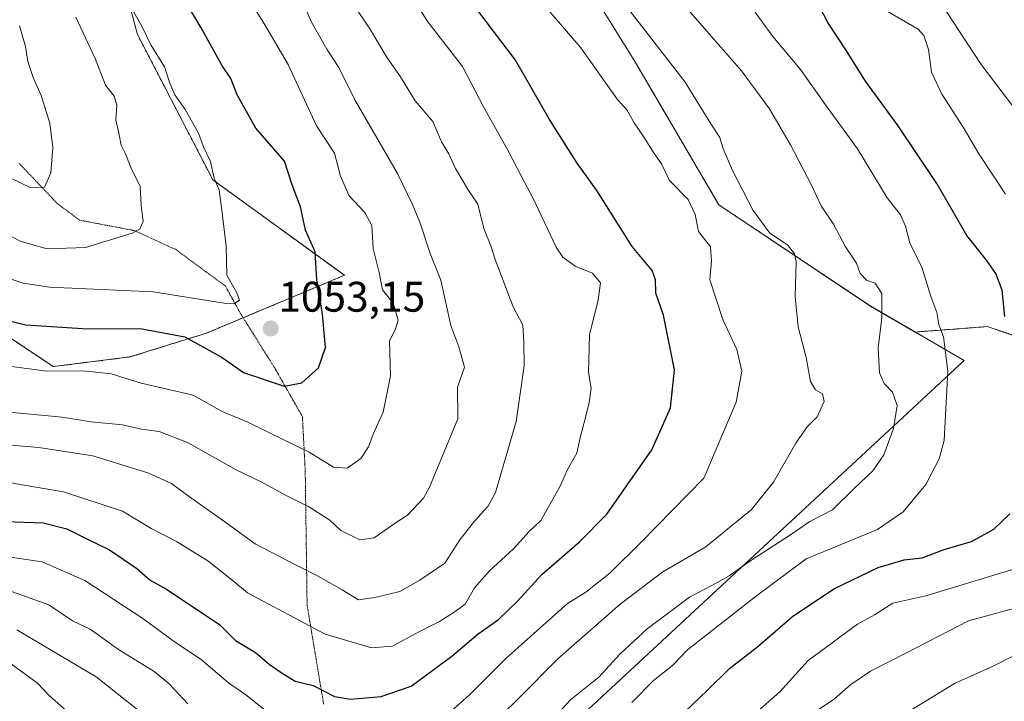
# Model space of a CAD drawing. Units: metres. Extents: x 658297 to 661756, y 4744133 to 4746526.
# Drawn here: x 659821 to 660052, y 4744612 to 4744772 of the extents above; entities that cross this region are included whole.
import ezdxf
from ezdxf.enums import TextEntityAlignment as Align

# ---------------------------------------------------------------- set-up
doc = ezdxf.new("R2010")
doc.units = ezdxf.units.M
doc.header["$MEASUREMENT"] = 0
doc.linetypes.add('TRAZOS', pattern=[0.75, 0.5, -0.25])
doc.linetypes.add('TRAZOS2', pattern=[0.375, 0.25, -0.125])
for name, color, linetype, lineweight in [('Arbolado forestal', 92, 'TRAZOS', 0), ('Arbolado forestal CxS', 92, 'Continuous', 0), ('Carátula', 7, 'Continuous', 5), ('Curva de nivel maestra', 36, 'Continuous', 30), ('Curva de nivel normal', 36, 'Continuous', 0), ('Entidad de ámbito territorial', 19, 'Continuous', 0), ('Entidad de ámbito territorial CxS', 92, 'Continuous', 0), ('Matorral', 135, 'Continuous', 0), ('Matorral CxS', 135, 'Continuous', 0), ('Municipio', 9, 'Continuous', 13), ('Municipio CxS', 142, 'Continuous', 0), ('Punto de cota en terreno', 7, 'Continuous', 0), ('Rótulo de punto de cota en terreno', 19, 'Continuous', 0), ('Vía pecuaria eje', 92, 'TRAZOS2', 0)]:
    doc.layers.add(name, color=color, linetype=linetype, lineweight=lineweight)
doc.styles.add('Arial', font='txt', dxfattribs={"height": 0.2})

# ---------------------------------------------------------------- blocks, each defined once
blk = doc.blocks.new('*U150')
at = {"layer": 'Arbolado forestal CxS', "color": 92, "linetype": 'Continuous', "lineweight": 0}
for points in [[(660081.21, 4744917.64, 944.27), (660022.9, 4744915.87, 958.83), (659956.05, 4744929.57, 981.94), (659890.75, 4744957.89, 1009.07), (659890.71, 4744966.35, 1013.23), (659865.99, 4744965.68, 1016.85), (659847.62, 4744952.71, 1018.94), (659826.01, 4744928.94, 1033.86), (659821.68, 4744911.65, 1039.06), (659836.81, 4744891.11, 1033.91), (659849.78, 4744873.82, 1031.13), (659880.04, 4744867.34, 1018.68), (659900.37, 4744863.47, 1010.85), (659933.37, 4744812.86, 1012.77), (659965.08, 4744761.79, 1017.13), (659984.63, 4744728.4, 1017.53), (660020.31, 4744704.58, 1010.7), (660030.69, 4744698.56, 1006.73), (660047.54, 4744699.83, 1002.38), (660070.24, 4744692.27, 996.35)], [(659804.98, 4744706.19, 1050.05), (659828.57, 4744690.46, 1045.46), (659846.54, 4744692.71, 1046.39), (659864.51, 4744698.32, 1051.44), (659896.83, 4744711.86, 1048.49), (659865.97, 4744734.29, 1055.06), (659848.3, 4744768.37, 1055.53), (659824.77, 4744855.76, 1047.94), (659817.34, 4744892.65, 1043.88)]]:
    blk.add_polyline3d(points, dxfattribs=at)
blk = doc.blocks.new('*U158')
at = {"layer": 'Arbolado forestal CxS', "color": 92, "linetype": 'Continuous', "lineweight": 0}
for points in [[(660081.21, 4744917.64, 944.27), (660022.9, 4744915.87, 958.83), (659956.05, 4744929.57, 981.94), (659890.75, 4744957.89, 1009.07), (659890.71, 4744966.35, 1013.23), (659865.99, 4744965.68, 1016.85), (659847.62, 4744952.71, 1018.94), (659826.01, 4744928.94, 1033.86), (659821.68, 4744911.65, 1039.06), (659836.81, 4744891.11, 1033.91), (659849.78, 4744873.82, 1031.13), (659880.04, 4744867.34, 1018.68), (659900.37, 4744863.47, 1010.85), (659933.37, 4744812.86, 1012.77), (659965.08, 4744761.79, 1017.13), (659984.63, 4744728.4, 1017.53), (660020.31, 4744704.58, 1010.7), (660030.69, 4744698.56, 1006.73), (660047.54, 4744699.83, 1002.38), (660070.24, 4744692.27, 996.35)], [(659804.98, 4744706.19, 1050.05), (659828.57, 4744690.46, 1045.46), (659846.54, 4744692.71, 1046.39), (659864.51, 4744698.32, 1051.44), (659896.83, 4744711.86, 1048.49), (659865.97, 4744734.29, 1055.06), (659848.3, 4744768.37, 1055.53), (659824.77, 4744855.76, 1047.94), (659817.34, 4744892.65, 1043.88)]]:
    blk.add_polyline3d(points, dxfattribs=at)
blk = doc.blocks.new('*U169')
at = {"layer": 'Curva de nivel normal', "color": 36, "linetype": 'Continuous', "lineweight": 0}
blk.add_polyline3d([(659816.64, 4744679.96, 1040), (659830.69, 4744678.57, 1040), (659837.42, 4744677.51, 1040), (659844.84, 4744676.77, 1040), (659849.27, 4744675.78, 1040), (659853.42, 4744675.21, 1040), (659860.22, 4744672.6, 1040), (659871.42, 4744666.26, 1040), (659877.47, 4744663.35, 1040), (659883, 4744660.29, 1040), (659888.62, 4744657.48, 1040), (659893.4, 4744654.43, 1040), (659895.98, 4744652.04, 1040), (659900.48, 4744649.85, 1040), (659903.82, 4744650.34, 1040), (659908.48, 4744653.61, 1040), (659911.64, 4744655.65, 1040), (659915.4, 4744659.59, 1040), (659916.78, 4744662.22, 1040), (659923.47, 4744678.18, 1040), (659923.32, 4744685.62, 1040), (659925.03, 4744690.36, 1040), (659923.7, 4744695.12, 1040), (659921.83, 4744700.06, 1040), (659919.48, 4744710.73, 1040), (659916.93, 4744716.96, 1040), (659914.53, 4744724.29, 1040), (659912.81, 4744728.44, 1040), (659909.31, 4744735.74, 1040), (659899.32, 4744753.01, 1040), (659895.51, 4744760.57, 1040), (659892.72, 4744764.86, 1040), (659889.14, 4744771.2, 1040), (659887.13, 4744775.7, 1040)], dxfattribs=at)
blk = doc.blocks.new('*U179')
at = {"layer": 'Curva de nivel normal', "color": 36, "linetype": 'Continuous', "lineweight": 0}
blk.add_polyline3d([(660026.65, 4744608.01, 985), (660039.92, 4744616.14, 985), (660049.15, 4744620.32, 985), (660056.66, 4744624.12, 985)], dxfattribs=at)
blk = doc.blocks.new('*U186')
at = {"layer": 'Curva de nivel normal', "color": 36, "linetype": 'Continuous', "lineweight": 0}
blk.add_polyline3d([(659869.44, 4744784.74, 1045), (659878.19, 4744770.63, 1045), (659883.64, 4744761.32, 1045), (659890.27, 4744746.94, 1045), (659894.55, 4744740.54, 1045), (659895.96, 4744735.14, 1045), (659897.97, 4744730.49, 1045), (659901.61, 4744726.56, 1045), (659903.25, 4744723.52, 1045), (659903.6, 4744718.19, 1045), (659904.98, 4744712.52, 1045), (659905.81, 4744708.47, 1045), (659908.27, 4744705.3, 1045), (659909.47, 4744701.36, 1045), (659908.85, 4744699.31, 1045), (659907.42, 4744696.44, 1045), (659907.67, 4744688.27, 1045), (659905.95, 4744679.8, 1045), (659903.55, 4744674.64, 1045), (659902.48, 4744671.65, 1045), (659900.73, 4744668.93, 1045), (659897.48, 4744666.61, 1045), (659894.3, 4744666.87, 1045), (659888.61, 4744670.4, 1045), (659883.12, 4744673.02, 1045), (659874.2, 4744677.45, 1045), (659868.21, 4744679.93, 1045), (659861.38, 4744683.77, 1045), (659849.19, 4744686.56, 1045), (659842.18, 4744688.78, 1045), (659836.31, 4744689.42, 1045), (659826.48, 4744689.49, 1045), (659814, 4744691.13, 1045)], dxfattribs=at)
blk = doc.blocks.new('*U187')
at = {"layer": 'Curva de nivel normal', "color": 36, "linetype": 'Continuous', "lineweight": 0}
blk.add_polyline3d([(659812.86, 4744712.89, 1055), (659821.53, 4744710.03, 1055), (659827.69, 4744709.05, 1055), (659852, 4744708, 1055), (659868.62, 4744705.3, 1055), (659870.89, 4744705.17, 1055), (659872.21, 4744706.02, 1055), (659871.59, 4744707.74, 1055), (659869.26, 4744711.88, 1055), (659869.12, 4744718.73, 1055), (659868.08, 4744727.18, 1055), (659867.46, 4744731.85, 1055), (659866.28, 4744734.61, 1055), (659865.42, 4744738.58, 1055), (659863.81, 4744741.98, 1055), (659862.65, 4744745.19, 1055), (659859.47, 4744750.78, 1055), (659857.09, 4744754.18, 1055), (659855.88, 4744756.95, 1055), (659854.67, 4744760.73, 1055), (659851.45, 4744765.93, 1055), (659849.33, 4744770.3, 1055), (659847.12, 4744774.15, 1055)], dxfattribs=at)
blk = doc.blocks.new('*U194')
at = {"layer": 'Curva de nivel normal', "color": 36, "linetype": 'Continuous', "lineweight": 0}
for points in [[(659991.31, 4744607.46, 995), (659998.97, 4744614.22, 995), (660005.6, 4744621.55, 995), (660017.15, 4744630.06, 995), (660021.15, 4744632.24, 995), (660025.48, 4744635, 995), (660033.15, 4744636.67, 995), (660056.88, 4744643.89, 995)], [(660051.88, 4744730.91, 995), (660045.62, 4744740.32, 995), (660041.92, 4744746.61, 995), (660036.96, 4744754.32, 995), (660034.5, 4744759.53, 995), (660033.79, 4744764.82, 995), (660032.74, 4744768.14, 995), (660031.37, 4744769.62, 995), (660023.95, 4744773.86, 995)]]:
    blk.add_polyline3d(points, dxfattribs=at)
blk = doc.blocks.new('*U204')
at = {"layer": 'Curva de nivel normal', "color": 36, "linetype": 'Continuous', "lineweight": 0}
for points in [[(659817.91, 4744638.06, 1015), (659827.56, 4744634.56, 1015), (659833.1, 4744630.8, 1015), (659837.19, 4744628.88, 1015), (659843.85, 4744624.14, 1015), (659852.2, 4744618.92, 1015), (659855.76, 4744616.04, 1015), (659860.14, 4744611.36, 1015)], [(659929.98, 4744605.09, 1015), (659937.65, 4744612.62, 1015), (659946.87, 4744621.96, 1015), (659961.48, 4744634.76, 1015), (659971.48, 4744642.36, 1015), (659981.61, 4744648.17, 1015), (659992.29, 4744656.94, 1015), (659997.48, 4744663.32, 1015), (660002.67, 4744672.5, 1015), (660005.32, 4744676.31, 1015), (660007.72, 4744678.65, 1015), (660009.36, 4744682.27, 1015), (660008.95, 4744684.1, 1015), (660007.32, 4744685, 1015), (660006.15, 4744687, 1015), (660005.09, 4744692.63, 1015), (660003.25, 4744699.77, 1015), (660002.52, 4744706.84, 1015), (660002.75, 4744715.09, 1015), (660002.4, 4744716.87, 1015), (660000.71, 4744719, 1015), (659996.62, 4744721.74, 1015), (659992.68, 4744727.04, 1015), (659987.85, 4744736.41, 1015), (659985.61, 4744741.76, 1015), (659984.87, 4744744.19, 1015), (659982.76, 4744747.42, 1015), (659976.76, 4744757.12, 1015), (659965.38, 4744771.74, 1015), (659959.5, 4744779.53, 1015)]]:
    blk.add_polyline3d(points, dxfattribs=at)
blk = doc.blocks.new('*U211')
at = {"layer": 'Curva de nivel normal', "color": 36, "linetype": 'Continuous', "lineweight": 0}
for points in [[(659816.16, 4744622.53, 1005), (659824.85, 4744616.21, 1005), (659827.62, 4744613.33, 1005), (659833.02, 4744608.54, 1005)], [(659964.2, 4744611.68, 1005), (659969.32, 4744616.87, 1005), (659973.81, 4744620.37, 1005), (659977.32, 4744624.02, 1005), (659993.15, 4744636.46, 1005), (660005.15, 4744645.4, 1005), (660021.83, 4744652.27, 1005), (660027.86, 4744656.43, 1005), (660033.17, 4744662.79, 1005), (660036.3, 4744668.86, 1005), (660037.44, 4744673.16, 1005), (660038.37, 4744689.37, 1005), (660037.33, 4744697.43, 1005), (660036.25, 4744700.34, 1005), (660035.78, 4744703.14, 1005), (660034.36, 4744706.93, 1005), (660032.34, 4744713.51, 1005), (660029.42, 4744719.45, 1005), (660028.39, 4744723.38, 1005), (660027.2, 4744726.05, 1005), (660024.08, 4744730.07, 1005), (660017.16, 4744741.52, 1005), (660009.67, 4744751.88, 1005), (660003.76, 4744760.15, 1005), (659997.34, 4744767.88, 1005), (659991.81, 4744775.35, 1005)]]:
    blk.add_polyline3d(points, dxfattribs=at)
blk = doc.blocks.new('*U212')
at = {"layer": 'Curva de nivel normal', "color": 36, "linetype": 'Continuous', "lineweight": 0}
blk.add_polyline3d([(659816.02, 4744722.39, 1060), (659820.83, 4744719.86, 1060), (659827.14, 4744718.07, 1060), (659836.12, 4744718.38, 1060), (659847.1, 4744721.75, 1060), (659848.89, 4744722.73, 1060), (659849.67, 4744724.51, 1060), (659849.16, 4744728.26, 1060), (659848.98, 4744732.72, 1060), (659846.79, 4744737.15, 1060), (659845.5, 4744740.34, 1060), (659844.48, 4744742.42, 1060), (659843.98, 4744745.19, 1060), (659843.27, 4744748.35, 1060), (659843.44, 4744751.78, 1060), (659842.83, 4744753.86, 1060), (659840.84, 4744756.47, 1060), (659838.36, 4744762.72, 1060), (659833.9, 4744772.44, 1060)], dxfattribs=at)
blk = doc.blocks.new('*U218')
at = {"layer": 'Curva de nivel normal', "color": 36, "linetype": 'Continuous', "lineweight": 0}
for points in [[(659816.38, 4744646.07, 1020), (659825.99, 4744644.69, 1020), (659836.01, 4744640.28, 1020), (659849.58, 4744631.41, 1020), (659856.66, 4744626.18, 1020), (659863.34, 4744621.72, 1020), (659869.65, 4744616.32, 1020), (659873.75, 4744613.45, 1020), (659879.04, 4744609.28, 1020)], [(659921.98, 4744609.71, 1020), (659926.18, 4744613.51, 1020), (659934.69, 4744622, 1020), (659949.15, 4744634.89, 1020), (659953.48, 4744637.59, 1020), (659959.15, 4744642.06, 1020), (659966.4, 4744649.28, 1020), (659981.15, 4744664.32, 1020), (659988.68, 4744682.09, 1020), (659990.06, 4744689.39, 1020), (659988.85, 4744694.44, 1020), (659985.56, 4744701.49, 1020), (659982.54, 4744710.77, 1020), (659982.95, 4744715.28, 1020), (659982.69, 4744718.54, 1020), (659979.9, 4744722.14, 1020), (659979.11, 4744726.11, 1020), (659977.46, 4744729.63, 1020), (659973.11, 4744734.07, 1020), (659971.16, 4744738.01, 1020), (659969.32, 4744740.68, 1020), (659967.15, 4744744.18, 1020), (659964.79, 4744747.62, 1020), (659963.06, 4744750.68, 1020), (659960.81, 4744753.2, 1020), (659952.28, 4744765.2, 1020), (659938.93, 4744780.86, 1020)]]:
    blk.add_polyline3d(points, dxfattribs=at)
blk = doc.blocks.new('*U223')
at = {"layer": 'Curva de nivel normal', "color": 36, "linetype": 'Continuous', "lineweight": 0}
for points in [[(659820.04, 4744628.76, 1010), (659838.6, 4744617.7, 1010), (659853.44, 4744605.99, 1010)], [(659944.33, 4744606.31, 1010), (659949.82, 4744612.33, 1010), (659956.48, 4744617.66, 1010), (659961.4, 4744623.03, 1010), (659967.84, 4744628.93, 1010), (659977.74, 4744636.37, 1010), (659983.15, 4744639.21, 1010), (659987.07, 4744641.4, 1010), (659992.16, 4744645, 1010), (660001.43, 4744651.04, 1010), (660005.99, 4744654.14, 1010), (660011.3, 4744656.85, 1010), (660016.36, 4744661.85, 1010), (660020.76, 4744665.99, 1010), (660023.3, 4744669.76, 1010), (660025.6, 4744675.93, 1010), (660026.43, 4744681.34, 1010), (660025.39, 4744684.47, 1010), (660023.4, 4744686.47, 1010), (660022.29, 4744688.99, 1010), (660022.02, 4744694.88, 1010), (660022.9, 4744701.93, 1010), (660022.9, 4744707.59, 1010), (660021.32, 4744710.06, 1010), (660019.24, 4744710.72, 1010), (660017.75, 4744712.27, 1010), (660016.93, 4744714.71, 1010), (660014.38, 4744718.56, 1010), (660011.5, 4744723.85, 1010), (660008.67, 4744728.15, 1010), (660006.31, 4744733.14, 1010), (660001.47, 4744742.43, 1010), (659996.49, 4744750.91, 1010), (659989.94, 4744759.83, 1010), (659966.11, 4744787.18, 1010)]]:
    blk.add_polyline3d(points, dxfattribs=at)
blk = doc.blocks.new('*U243')
at = {"layer": 'Curva de nivel normal', "color": 36, "linetype": 'Continuous', "lineweight": 0}
blk.add_polyline3d([(659911.52, 4744778.94, 1030), (659916.4, 4744771.32, 1030), (659924.51, 4744760.86, 1030), (659929.37, 4744751.51, 1030), (659935.13, 4744741.18, 1030), (659938.41, 4744734.85, 1030), (659941.14, 4744729.85, 1030), (659946.46, 4744718.46, 1030), (659948.09, 4744716.09, 1030), (659950.96, 4744714.03, 1030), (659955.04, 4744712.39, 1030), (659956.93, 4744710.14, 1030), (659956.32, 4744706.13, 1030), (659954.33, 4744697.92, 1030), (659954.04, 4744689.07, 1030), (659954.72, 4744685.39, 1030), (659954.2, 4744682.04, 1030), (659953.29, 4744678.18, 1030), (659952.21, 4744674.18, 1030), (659951.32, 4744670.18, 1030), (659949.19, 4744666.31, 1030), (659947.5, 4744662.58, 1030), (659942.89, 4744654.39, 1030), (659940.14, 4744651.82, 1030), (659936.49, 4744647.75, 1030), (659930.88, 4744642.58, 1030), (659927.33, 4744638.54, 1030), (659925.15, 4744634.76, 1030), (659922.82, 4744633.01, 1030), (659919.15, 4744630.66, 1030), (659914.48, 4744628.31, 1030), (659908.09, 4744624.89, 1030), (659903.16, 4744624.52, 1030), (659892.36, 4744627.72, 1030), (659874.12, 4744637.41, 1030), (659870.44, 4744640.49, 1030), (659864.81, 4744644.92, 1030), (659857.49, 4744649.44, 1030), (659851.5, 4744652.51, 1030), (659844.78, 4744656.58, 1030), (659830.98, 4744661.05, 1030), (659820.78, 4744662.78, 1030), (659804.5, 4744665.85, 1030)], dxfattribs=at)
blk = doc.blocks.new('*U247')
at = {"layer": 'Curva de nivel normal', "color": 36, "linetype": 'Continuous', "lineweight": 0}
for points in [[(660007.25, 4744609.51, 990), (660011.73, 4744612.51, 990), (660015.56, 4744615.94, 990), (660020.22, 4744619.05, 990), (660028.47, 4744623.22, 990), (660043.15, 4744630.8, 990), (660059.17, 4744635.2, 990)], [(660061.18, 4744741.52, 990), (660046.16, 4744761.3, 990), (660037.79, 4744774.02, 990)]]:
    blk.add_polyline3d(points, dxfattribs=at)
blk = doc.blocks.new('*U255')
at = {"layer": 'Curva de nivel normal', "color": 36, "linetype": 'Continuous', "lineweight": 0}
blk.add_polyline3d([(659820.64, 4744770.34, 1065), (659822.04, 4744765.52, 1065), (659822.64, 4744762.04, 1065), (659823.82, 4744758.27, 1065), (659825.74, 4744754.02, 1065), (659827.74, 4744747.53, 1065), (659828.44, 4744741.83, 1065), (659827.99, 4744735.86, 1065), (659826.54, 4744732.56, 1065), (659823.28, 4744732.38, 1065), (659813.86, 4744736.89, 1065)], dxfattribs=at)
blk = doc.blocks.new('*U256')
at = {"layer": 'Curva de nivel normal', "color": 36, "linetype": 'Continuous', "lineweight": 0}
blk.add_polyline3d([(659899.16, 4744775.13, 1035), (659902.98, 4744769.42, 1035), (659906.86, 4744762.9, 1035), (659910, 4744758.41, 1035), (659913.46, 4744752.8, 1035), (659917.58, 4744747.95, 1035), (659919.64, 4744743.16, 1035), (659921.34, 4744740.37, 1035), (659922.92, 4744736.94, 1035), (659925.86, 4744731.88, 1035), (659928.14, 4744728.51, 1035), (659929.52, 4744722.88, 1035), (659931.19, 4744718.78, 1035), (659932.2, 4744715.57, 1035), (659936.4, 4744704.51, 1035), (659938.67, 4744700.18, 1035), (659938.94, 4744696.18, 1035), (659939, 4744690.62, 1035), (659937.1, 4744677.59, 1035), (659932.25, 4744660.95, 1035), (659930.51, 4744657.67, 1035), (659927.38, 4744654.18, 1035), (659923.89, 4744649.81, 1035), (659920.37, 4744644.38, 1035), (659914.49, 4744640.37, 1035), (659909.84, 4744637.75, 1035), (659903.96, 4744636.32, 1035), (659900.12, 4744635.76, 1035), (659896.31, 4744638.11, 1035), (659890.18, 4744641.56, 1035), (659885.49, 4744643.88, 1035), (659875.89, 4744648.92, 1035), (659868.29, 4744654.48, 1035), (659860.54, 4744659.9, 1035), (659856.27, 4744663.07, 1035), (659851.01, 4744665.43, 1035), (659837.84, 4744669.55, 1035), (659825.16, 4744671.5, 1035), (659813.82, 4744672.4, 1035)], dxfattribs=at)
blk = doc.blocks.new('*U264')
at = {"layer": 'Curva de nivel maestra', "color": 36, "linetype": 'Continuous', "lineweight": 30}
blk.add_polyline3d([(659817.28, 4744654.13, 1025), (659826.23, 4744653.78, 1025), (659831.73, 4744652.4, 1025), (659836.58, 4744649.95, 1025), (659841.72, 4744647.5, 1025), (659848.14, 4744643.1, 1025), (659851.28, 4744640.38, 1025), (659855.1, 4744638.23, 1025), (659867.66, 4744629.89, 1025), (659871.3, 4744626.19, 1025), (659875.98, 4744623.38, 1025), (659879.16, 4744620.67, 1025), (659882, 4744618.73, 1025), (659885.3, 4744616.66, 1025), (659889.55, 4744615.64, 1025), (659894.5, 4744613.12, 1025), (659898.29, 4744612.47, 1025), (659905.44, 4744613.1, 1025), (659912.5, 4744615.49, 1025), (659922.04, 4744622.53, 1025), (659928.18, 4744627.77, 1025), (659932.99, 4744631.12, 1025), (659937.44, 4744635.48, 1025), (659943.15, 4744641.72, 1025), (659951.95, 4744649.36, 1025), (659958.39, 4744655.85, 1025), (659968.89, 4744670.93, 1025), (659973.32, 4744680.8, 1025), (659974.26, 4744689.68, 1025), (659971.64, 4744702.51, 1025), (659969.84, 4744707.64, 1025), (659969.78, 4744710.8, 1025), (659968.99, 4744713.02, 1025), (659964.28, 4744718.65, 1025), (659956.04, 4744731.73, 1025), (659951.44, 4744738.15, 1025), (659944.9, 4744748.38, 1025), (659936.99, 4744762.29, 1025), (659928.39, 4744773.67, 1025)], dxfattribs=at)
blk = doc.blocks.new('*U266')
at = {"layer": 'Curva de nivel maestra', "color": 36, "linetype": 'Continuous', "lineweight": 30}
for points in [[(659974.95, 4744607.85, 1000), (659981.88, 4744614.47, 1000), (659987.15, 4744619.66, 1000), (659993.78, 4744624.8, 1000), (660001.93, 4744631.88, 1000), (660011.57, 4744638.31, 1000), (660021.98, 4744643.38, 1000), (660028.1, 4744645.13, 1000), (660032.34, 4744645.63, 1000), (660037.49, 4744647.56, 1000), (660043.88, 4744649.48, 1000), (660049.12, 4744652.3, 1000), (660052.84, 4744655.95, 1000)], [(660051.69, 4744702.22, 1000), (660051.04, 4744708.42, 1000), (660049.58, 4744712.27, 1000), (660047.42, 4744715.38, 1000), (660042.8, 4744721.2, 1000), (660035.74, 4744733.36, 1000), (660026.71, 4744746.9, 1000), (660019.03, 4744757.4, 1000), (660014.54, 4744764.51, 1000), (660010.16, 4744771.18, 1000), (660008.34, 4744774.71, 1000)]]:
    blk.add_polyline3d(points, dxfattribs=at)
blk = doc.blocks.new('*U273')
at = {"layer": 'Curva de nivel maestra', "color": 36, "linetype": 'Continuous', "lineweight": 30}
blk.add_polyline3d([(659812.71, 4744702.5, 1050), (659822.15, 4744700.25, 1050), (659835.39, 4744699.43, 1050), (659849.44, 4744699.31, 1050), (659859.43, 4744697.46, 1050), (659868.15, 4744692.57, 1050), (659873.15, 4744689.05, 1050), (659882.73, 4744685.83, 1050), (659886.82, 4744686.68, 1050), (659890.77, 4744690.18, 1050), (659892.38, 4744694.96, 1050), (659891.67, 4744702.76, 1050), (659890.4, 4744710.77, 1050), (659889.98, 4744717.35, 1050), (659887.68, 4744722.42, 1050), (659886.53, 4744727.9, 1050), (659884.58, 4744733.07, 1050), (659882.77, 4744738.67, 1050), (659876.06, 4744746.39, 1050), (659871.7, 4744754.16, 1050), (659870.17, 4744758.01, 1050), (659868.11, 4744761.18, 1050), (659863.26, 4744769.91, 1050), (659854.43, 4744784.82, 1050)], dxfattribs=at)
blk = doc.blocks.new('5PATER')
at = {"layer": 'Carátula', "linetype": 'Continuous', "lineweight": 5}
h = blk.add_hatch(color=250, dxfattribs=at)
edge = h.paths.add_edge_path()
edge.add_ellipse((0, 0.01), major_axis=(-1.33, -1.34), ratio=0.999422, start_angle=0, end_angle=360)

msp = doc.modelspace()

# ---------------------------------------------------------------- linework, layer by layer
at = {"layer": 'Arbolado forestal', "color": 92, "linetype": 'TRAZOS', "lineweight": 0}
for points in [[(659873.1, 4744701.92, 1053.92), (659896.83, 4744711.86, 1048.49), (659865.97, 4744734.29, 1055.06), (659848.3, 4744768.37, 1055.53), (659824.77, 4744855.76, 1047.94), (659817.34, 4744892.65, 1043.88), (659803.84, 4744894.87, 1050.65), (659792.63, 4744903.88, 1057.14), (659759.25, 4744899.3, 1074.06), (659735.34, 4744885.91, 1088.09), (659721.86, 4744912.87, 1092.02), (659700.52, 4744922.98, 1101.85), (659699.37, 4744949.29, 1103.77), (659708.57, 4744972.31, 1102.21), (659709.89, 4744971.89, 1101.47), (659723.91, 4744967.45, 1093.49), (659755.83, 4744959.65, 1076.09), (659780.96, 4744981, 1062.03), (659799.37, 4745006.1, 1052.3), (659848.58, 4744989.5, 1033.02), (659876.9, 4744993.55, 1031.08), (659885.44, 4745009.99, 1037.39)], [(660081.21, 4744917.64, 944.27), (660022.9, 4744915.87, 958.83), (659956.05, 4744929.57, 981.94), (659890.75, 4744957.89, 1009.07), (659890.71, 4744966.35, 1013.23), (659865.99, 4744965.68, 1016.85), (659856.83, 4744959.21, 1015.77), (659847.62, 4744952.71, 1018.94), (659826.01, 4744928.94, 1033.86), (659821.68, 4744911.65, 1039.06), (659836.81, 4744891.11, 1033.91), (659849.78, 4744873.82, 1031.13), (659880.04, 4744867.34, 1018.68), (659900.37, 4744863.47, 1010.85), (659933.37, 4744812.86, 1012.77), (659965.08, 4744761.79, 1017.13), (659984.63, 4744728.4, 1017.53), (660020.31, 4744704.58, 1010.7), (660030.68, 4744698.56, 1006.73), (660047.54, 4744699.83, 1002.38), (660070.24, 4744692.27, 996.35)], [(660081.21, 4744917.64, 944.27), (660022.9, 4744915.87, 958.83), (659956.05, 4744929.57, 981.94), (659890.75, 4744957.89, 1009.07), (659890.71, 4744966.35, 1013.23), (659865.99, 4744965.68, 1016.85), (659856.83, 4744959.21, 1015.77), (659847.62, 4744952.71, 1018.94), (659826.01, 4744928.94, 1033.86), (659821.68, 4744911.65, 1039.06), (659836.81, 4744891.11, 1033.91), (659849.78, 4744873.82, 1031.13), (659880.04, 4744867.34, 1018.68), (659900.37, 4744863.47, 1010.85), (659933.37, 4744812.86, 1012.77), (659965.08, 4744761.79, 1017.13), (659984.63, 4744728.4, 1017.53), (660020.31, 4744704.58, 1010.7), (660030.68, 4744698.56, 1006.73), (660047.54, 4744699.83, 1002.38), (660070.24, 4744692.27, 996.35)], [(659696.02, 4744608.46, 989.05), (659740.95, 4744650.02, 1001.45), (659742.08, 4744665.75, 1012.17), (659749.94, 4744683.72, 1025.92), (659756.68, 4744703.94, 1039.53), (659766.79, 4744720.79, 1050.74), (659784.76, 4744717.42, 1050.23), (659804.98, 4744706.19, 1050.05), (659828.57, 4744690.46, 1045.46), (659846.54, 4744692.71, 1046.39), (659864.51, 4744698.32, 1051.44), (659873.1, 4744701.92, 1053.92)]]:
    msp.add_polyline3d(points, dxfattribs=at)
at = {"layer": 'Arbolado forestal CxS', "color": 92, "linetype": 'Continuous', "lineweight": 0}
msp.add_polyline3d([(660070.24, 4744692.27, 996.35), (660047.54, 4744699.83, 1002.38), (660030.69, 4744698.56, 1006.73), (660020.31, 4744704.58, 1010.7), (659984.63, 4744728.4, 1017.53), (659965.08, 4744761.79, 1017.13), (659933.37, 4744812.86, 1012.77), (659900.37, 4744863.47, 1010.85), (659880.04, 4744867.34, 1018.68), (659849.78, 4744873.82, 1031.13), (659836.81, 4744891.11, 1033.91), (659821.68, 4744911.65, 1039.06), (659826.01, 4744928.94, 1033.86), (659847.62, 4744952.71, 1018.94), (659865.99, 4744965.68, 1016.85), (659890.71, 4744966.35, 1013.23), (659890.75, 4744957.89, 1009.07), (659956.05, 4744929.57, 981.94), (660022.9, 4744915.87, 958.83), (660081.21, 4744917.64, 944.27)], dxfattribs=at)
msp.add_polyline3d([(660070.24, 4744692.27, 996.35), (660047.54, 4744699.83, 1002.38), (660030.69, 4744698.56, 1006.73), (660020.31, 4744704.58, 1010.7), (659984.63, 4744728.4, 1017.53), (659965.08, 4744761.79, 1017.13), (659933.37, 4744812.86, 1012.77), (659900.37, 4744863.47, 1010.85), (659880.04, 4744867.34, 1018.68), (659849.78, 4744873.82, 1031.13), (659836.81, 4744891.11, 1033.91), (659821.68, 4744911.65, 1039.06), (659826.01, 4744928.94, 1033.86), (659847.62, 4744952.71, 1018.94), (659865.99, 4744965.68, 1016.85), (659890.71, 4744966.35, 1013.23), (659890.75, 4744957.89, 1009.07), (659956.05, 4744929.57, 981.94), (660022.9, 4744915.87, 958.83), (660081.21, 4744917.64, 944.27)], dxfattribs=at)
at = {"layer": 'Entidad de ámbito territorial', "color": 19, "linetype": 'Continuous', "lineweight": 0}
msp.add_polyline3d([(659950.74, 4744607.01, 1008.05), (660024.49, 4744675.49, 1010.21), (660042.16, 4744691.9, 1003.97), (660020.29, 4744704.6, 1010.71), (659984.62, 4744728.42, 1017.53), (659984.19, 4744729.16, 1017.53), (659965.07, 4744761.81, 1017.13), (659933.36, 4744812.87, 1012.77), (659893.82, 4744873.5, 1010.65), (659892.67, 4744875.27, 1010.99), (659891.16, 4744896.56, 1005.42), (659890.82, 4744935.45, 1000.83), (659890.82, 4744936.7, 1001), (659890.81, 4744938.8, 1001.3), (659890.8, 4744940.88, 1001.65), (659890.77, 4744948.58, 1002.37), (659890.67, 4744973.2, 1017.17), (659890.68, 4744974.22, 1017.94), (659891.01, 4744995.59, 1029.75), (659848.57, 4744989.51, 1033.03), (659834.79, 4745021.74, 1053.94)], dxfattribs=at)
msp.add_polyline3d([(659950.74, 4744607.01, 1008.05), (660024.49, 4744675.49, 1010.21), (660042.16, 4744691.9, 1003.97), (660020.29, 4744704.6, 1010.71), (659984.62, 4744728.42, 1017.53), (659984.19, 4744729.16, 1017.53), (659965.07, 4744761.81, 1017.13), (659933.36, 4744812.87, 1012.77), (659893.82, 4744873.5, 1010.65), (659892.67, 4744875.27, 1010.99), (659891.16, 4744896.56, 1005.42), (659890.82, 4744935.45, 1000.83), (659890.82, 4744936.7, 1001), (659890.81, 4744938.8, 1001.3), (659890.8, 4744940.88, 1001.65), (659890.77, 4744948.58, 1002.37), (659890.67, 4744973.2, 1017.17), (659890.68, 4744974.22, 1017.94), (659891.01, 4744995.59, 1029.75), (659848.57, 4744989.51, 1033.03), (659834.79, 4745021.74, 1053.94)], dxfattribs=at)
at = {"layer": 'Entidad de ámbito territorial CxS', "color": 92, "linetype": 'Continuous', "lineweight": 0}
for points in [[(659950.74, 4744607.01, 1008.05), (660024.49, 4744675.49, 1010.21), (660042.16, 4744691.9, 1003.97), (660020.29, 4744704.6, 1010.71), (659984.62, 4744728.42, 1017.53), (659984.19, 4744729.16, 1017.53), (659965.07, 4744761.81, 1017.13), (659933.36, 4744812.87, 1012.77), (659893.82, 4744873.5, 1010.65), (659892.67, 4744875.27, 1010.99), (659891.16, 4744896.56, 1005.42), (659890.82, 4744935.45, 1000.83), (659890.82, 4744936.7, 1001), (659890.81, 4744938.8, 1001.3), (659890.8, 4744940.88, 1001.65), (659890.77, 4744948.58, 1002.37), (659890.67, 4744973.2, 1017.17), (659890.68, 4744974.22, 1017.94), (659891.01, 4744995.59, 1029.75), (659848.57, 4744989.51, 1033.03), (659834.79, 4745021.74, 1053.94)], [(659834.79, 4745021.74, 1053.94), (659848.57, 4744989.51, 1033.03), (659891.01, 4744995.59, 1029.75), (659890.68, 4744974.22, 1017.94), (659890.67, 4744973.2, 1017.17), (659890.77, 4744948.58, 1002.37), (659890.8, 4744940.88, 1001.65), (659890.81, 4744938.8, 1001.3), (659890.82, 4744936.7, 1001), (659890.82, 4744935.45, 1000.83), (659891.16, 4744896.56, 1005.42), (659892.67, 4744875.27, 1010.99), (659893.82, 4744873.5, 1010.65), (659933.36, 4744812.87, 1012.77), (659965.07, 4744761.81, 1017.13), (659984.19, 4744729.16, 1017.53), (659984.62, 4744728.42, 1017.53), (660020.29, 4744704.6, 1010.71), (660042.16, 4744691.9, 1003.97), (660024.49, 4744675.49, 1010.21), (659950.74, 4744607.01, 1008.05)], [(659950.74, 4744607.01, 1008.05), (660024.49, 4744675.49, 1010.21), (660042.16, 4744691.9, 1003.97), (660020.29, 4744704.6, 1010.71), (659984.62, 4744728.42, 1017.53), (659984.19, 4744729.16, 1017.53), (659965.07, 4744761.81, 1017.13), (659933.36, 4744812.87, 1012.77), (659893.82, 4744873.5, 1010.65), (659892.67, 4744875.26, 1010.99), (659891.16, 4744896.56, 1005.42), (659890.82, 4744935.45, 1000.83), (659890.82, 4744936.7, 1001), (659890.81, 4744938.8, 1001.3), (659890.8, 4744940.88, 1001.65), (659890.77, 4744948.58, 1002.37), (659890.67, 4744973.2, 1017.17), (659890.68, 4744974.22, 1017.94), (659891.01, 4744995.59, 1029.75), (659848.57, 4744989.51, 1033.03), (659834.79, 4745021.74, 1053.94)], [(659834.79, 4745021.74, 1053.94), (659848.57, 4744989.51, 1033.03), (659891.01, 4744995.59, 1029.75), (659890.68, 4744974.22, 1017.94), (659890.67, 4744973.2, 1017.17), (659890.77, 4744948.58, 1002.37), (659890.8, 4744940.88, 1001.65), (659890.81, 4744938.8, 1001.3), (659890.82, 4744936.7, 1001), (659890.82, 4744935.45, 1000.83), (659891.16, 4744896.56, 1005.42), (659892.67, 4744875.26, 1010.99), (659893.82, 4744873.5, 1010.65), (659933.36, 4744812.87, 1012.77), (659965.07, 4744761.81, 1017.13), (659984.19, 4744729.16, 1017.53), (659984.62, 4744728.42, 1017.53), (660020.29, 4744704.6, 1010.71), (660042.16, 4744691.9, 1003.97), (660024.49, 4744675.49, 1010.21), (659950.74, 4744607.01, 1008.05)]]:
    msp.add_polyline3d(points, dxfattribs=at)
at = {"layer": 'Matorral', "color": 135, "linetype": 'Continuous', "lineweight": 0}
for points in [[(659873.1, 4744701.92, 1053.92), (659896.83, 4744711.86, 1048.49), (659865.97, 4744734.29, 1055.06), (659848.3, 4744768.37, 1055.53), (659824.77, 4744855.76, 1047.94), (659817.34, 4744892.65, 1043.88), (659803.84, 4744894.87, 1050.65), (659792.63, 4744903.88, 1057.14), (659759.25, 4744899.3, 1074.06), (659735.34, 4744885.91, 1088.09), (659721.86, 4744912.87, 1092.02), (659700.52, 4744922.98, 1101.85), (659699.37, 4744949.29, 1103.77), (659708.57, 4744972.31, 1102.21), (659709.89, 4744971.89, 1101.47), (659723.91, 4744967.45, 1093.49), (659755.83, 4744959.65, 1076.09), (659780.96, 4744981, 1062.03), (659799.37, 4745006.1, 1052.3), (659848.58, 4744989.5, 1033.02), (659876.9, 4744993.55, 1031.08), (659885.44, 4745009.99, 1037.39)], [(659696.02, 4744608.46, 989.05), (659740.95, 4744650.02, 1001.45), (659742.08, 4744665.75, 1012.17), (659749.94, 4744683.72, 1025.92), (659756.68, 4744703.94, 1039.53), (659766.79, 4744720.79, 1050.74), (659784.76, 4744717.42, 1050.23), (659804.98, 4744706.19, 1050.05), (659828.57, 4744690.46, 1045.46), (659846.54, 4744692.71, 1046.39), (659864.51, 4744698.32, 1051.44), (659873.1, 4744701.92, 1053.92)]]:
    msp.add_polyline3d(points, dxfattribs=at)
at = {"layer": 'Matorral CxS', "color": 135, "linetype": 'Continuous', "lineweight": 0}
msp.add_polyline3d([(659817.34, 4744892.65, 1043.88), (659824.77, 4744855.76, 1047.94), (659848.3, 4744768.37, 1055.53), (659865.97, 4744734.29, 1055.06), (659896.83, 4744711.86, 1048.49), (659864.51, 4744698.32, 1051.44), (659846.54, 4744692.71, 1046.39), (659828.57, 4744690.46, 1045.46), (659804.98, 4744706.19, 1050.05)], dxfattribs=at)
msp.add_polyline3d([(659817.34, 4744892.65, 1043.88), (659824.77, 4744855.76, 1047.94), (659848.3, 4744768.37, 1055.53), (659865.97, 4744734.29, 1055.06), (659896.83, 4744711.86, 1048.49), (659864.51, 4744698.32, 1051.44), (659846.54, 4744692.71, 1046.39), (659828.57, 4744690.46, 1045.46), (659804.98, 4744706.19, 1050.05)], dxfattribs=at)
at = {"layer": 'Municipio', "color": 9, "linetype": 'Continuous', "lineweight": 13}
msp.add_polyline3d([(659950.74, 4744607.01, 1008.05), (660024.49, 4744675.49, 1010.21), (660042.16, 4744691.9, 1003.97), (660020.29, 4744704.6, 1010.71), (659984.62, 4744728.42, 1017.53), (659984.19, 4744729.16, 1017.53), (659965.07, 4744761.81, 1017.13), (659933.36, 4744812.87, 1012.77), (659893.82, 4744873.5, 1010.65), (659892.67, 4744875.27, 1010.99), (659891.16, 4744896.56, 1005.42), (659890.82, 4744935.45, 1000.83), (659890.82, 4744936.7, 1001), (659890.81, 4744938.8, 1001.3), (659890.8, 4744940.88, 1001.65), (659890.77, 4744948.58, 1002.37), (659890.67, 4744973.2, 1017.17), (659890.68, 4744974.22, 1017.94), (659891.01, 4744995.59, 1029.75), (659848.57, 4744989.51, 1033.03), (659834.79, 4745021.74, 1053.94)], dxfattribs=at)
msp.add_polyline3d([(659950.74, 4744607.01, 1008.05), (660024.49, 4744675.49, 1010.21), (660042.16, 4744691.9, 1003.97), (660020.29, 4744704.6, 1010.71), (659984.62, 4744728.42, 1017.53), (659984.19, 4744729.16, 1017.53), (659965.07, 4744761.81, 1017.13), (659933.36, 4744812.87, 1012.77), (659893.82, 4744873.5, 1010.65), (659892.67, 4744875.27, 1010.99), (659891.16, 4744896.56, 1005.42), (659890.82, 4744935.45, 1000.83), (659890.82, 4744936.7, 1001), (659890.81, 4744938.8, 1001.3), (659890.8, 4744940.88, 1001.65), (659890.77, 4744948.58, 1002.37), (659890.67, 4744973.2, 1017.17), (659890.68, 4744974.22, 1017.94), (659891.01, 4744995.59, 1029.75), (659848.57, 4744989.51, 1033.03), (659834.79, 4745021.74, 1053.94)], dxfattribs=at)
at = {"layer": 'Municipio CxS', "color": 142, "linetype": 'Continuous', "lineweight": 0}
for points in [[(659950.74, 4744607.01, 1008.05), (660024.49, 4744675.49, 1010.21), (660042.16, 4744691.9, 1003.97), (660020.29, 4744704.6, 1010.71), (659984.62, 4744728.42, 1017.53), (659984.19, 4744729.16, 1017.53), (659965.07, 4744761.81, 1017.13), (659933.36, 4744812.87, 1012.77), (659893.82, 4744873.5, 1010.65), (659892.67, 4744875.27, 1010.99), (659891.16, 4744896.56, 1005.42), (659890.82, 4744935.45, 1000.83), (659890.82, 4744936.7, 1001), (659890.81, 4744938.8, 1001.3), (659890.8, 4744940.88, 1001.65), (659890.77, 4744948.58, 1002.37), (659890.67, 4744973.2, 1017.17), (659890.68, 4744974.22, 1017.94), (659891.01, 4744995.59, 1029.75), (659848.57, 4744989.51, 1033.03), (659834.79, 4745021.74, 1053.94)], [(659834.79, 4745021.74, 1053.94), (659848.57, 4744989.51, 1033.03), (659891.01, 4744995.59, 1029.75), (659890.68, 4744974.22, 1017.94), (659890.67, 4744973.2, 1017.17), (659890.77, 4744948.58, 1002.37), (659890.8, 4744940.88, 1001.65), (659890.81, 4744938.8, 1001.3), (659890.82, 4744936.7, 1001), (659890.82, 4744935.45, 1000.83), (659891.16, 4744896.56, 1005.42), (659892.67, 4744875.27, 1010.99), (659893.82, 4744873.5, 1010.65), (659933.36, 4744812.87, 1012.77), (659965.07, 4744761.81, 1017.13), (659984.19, 4744729.16, 1017.53), (659984.62, 4744728.42, 1017.53), (660020.29, 4744704.6, 1010.71), (660042.16, 4744691.9, 1003.97), (660024.49, 4744675.49, 1010.21), (659950.74, 4744607.01, 1008.05)], [(659950.74, 4744607.01, 1008.05), (660024.49, 4744675.49, 1010.21), (660042.16, 4744691.9, 1003.97), (660020.29, 4744704.6, 1010.71), (659984.62, 4744728.42, 1017.53), (659984.19, 4744729.16, 1017.53), (659965.07, 4744761.81, 1017.13), (659933.36, 4744812.87, 1012.77), (659893.82, 4744873.5, 1010.65), (659892.67, 4744875.26, 1010.99), (659891.16, 4744896.56, 1005.42), (659890.82, 4744935.45, 1000.83), (659890.82, 4744936.7, 1001), (659890.81, 4744938.8, 1001.3), (659890.8, 4744940.88, 1001.65), (659890.77, 4744948.58, 1002.37), (659890.67, 4744973.2, 1017.17), (659890.68, 4744974.22, 1017.94), (659891.01, 4744995.59, 1029.75), (659848.57, 4744989.51, 1033.03), (659834.79, 4745021.74, 1053.94)], [(659834.79, 4745021.74, 1053.94), (659848.57, 4744989.51, 1033.03), (659891.01, 4744995.59, 1029.75), (659890.68, 4744974.22, 1017.94), (659890.67, 4744973.2, 1017.17), (659890.77, 4744948.58, 1002.37), (659890.8, 4744940.88, 1001.65), (659890.81, 4744938.8, 1001.3), (659890.82, 4744936.7, 1001), (659890.82, 4744935.45, 1000.83), (659891.16, 4744896.56, 1005.42), (659892.67, 4744875.26, 1010.99), (659893.82, 4744873.5, 1010.65), (659933.36, 4744812.87, 1012.77), (659965.07, 4744761.81, 1017.13), (659984.19, 4744729.16, 1017.53), (659984.62, 4744728.42, 1017.53), (660020.29, 4744704.6, 1010.71), (660042.16, 4744691.9, 1003.97), (660024.49, 4744675.49, 1010.21), (659950.74, 4744607.01, 1008.05)]]:
    msp.add_polyline3d(points, dxfattribs=at)
at = {"layer": 'Vía pecuaria eje', "color": 92, "linetype": 'TRAZOS2', "lineweight": 0}
msp.add_polyline3d([(659820.63, 4744738.06, 1066.18), (659823.57, 4744734.96, 1065.26), (659826.5, 4744731.86, 1064.82), (659829.44, 4744728.76, 1063.86), (659832.09, 4744726.78, 1063.32), (659834.73, 4744724.79, 1062.71), (659839, 4744723.99, 1061.94), (659843.26, 4744723.18, 1061.03), (659847.52, 4744722.37, 1059.94), (659850.76, 4744720.9, 1058.92), (659853.99, 4744719.43, 1058.09), (659857.23, 4744717.96, 1057.43), (659861.12, 4744715.09, 1056.48), (659865.02, 4744712.22, 1055.6), (659868.92, 4744709.36, 1055.1), (659870.68, 4744706.16, 1054.69), (659872.44, 4744702.96, 1054.23), (659874.48, 4744699.71, 1053.47), (659876.52, 4744696.46, 1052.79), (659878.56, 4744693.2, 1051.83), (659880.6, 4744689.95, 1050.92), (659882.74, 4744686.2, 1050), (659884.87, 4744682.45, 1049.03), (659887, 4744678.7, 1047.66), (659887.22, 4744674.37, 1045.86), (659887.44, 4744670.03, 1044.62), (659887.66, 4744665.69, 1043.04), (659887.72, 4744661.24, 1041.21), (659887.78, 4744656.78, 1039.62), (659887.85, 4744652.32, 1038.27), (659887.91, 4744647.87, 1036.85), (659887.97, 4744643.41, 1035.28), (659888.03, 4744638.96, 1033.36), (659888.09, 4744634.5, 1031.61), (659888.87, 4744629.86, 1030.11), (659889.64, 4744625.23, 1028.67), (659890.42, 4744620.59, 1026.89), (659891.19, 4744615.95, 1025.02), (659891.97, 4744611.32, 1023.4)], dxfattribs=at)

# ---------------------------------------------------------------- block references
at = {"layer": 'Arbolado forestal CxS', "color": 92, "linetype": 'Continuous', "lineweight": 0}
for name in ['*U150', '*U158']:
    msp.add_blockref(name, (0, 0), dxfattribs=at)
at = {"layer": 'Curva de nivel maestra', "color": 36, "linetype": 'Continuous', "lineweight": 30}
for name in ['*U273', '*U264', '*U266']:
    msp.add_blockref(name, (0, 0), dxfattribs=at)
at = {"layer": 'Curva de nivel normal', "color": 36, "linetype": 'Continuous', "lineweight": 0}
for name in ['*U169', '*U186', '*U212', '*U255', '*U218', '*U243', '*U204', '*U187', '*U256', '*U223', '*U211', '*U194', '*U247', '*U179']:
    msp.add_blockref(name, (0, 0), dxfattribs=at)
at = {"layer": 'Punto de cota en terreno', "linetype": 'Continuous', "lineweight": 0}
msp.add_blockref('5PATER', (659879.57, 4744699.39, 1053.15), dxfattribs=at)

# ---------------------------------------------------------------- texts
at = {"layer": 'Rótulo de punto de cota en terreno', "color": 19, "linetype": 'Continuous', "lineweight": 0, "style": 'Arial'}
msp.add_text('1053,15', height=7, dxfattribs=at).set_placement((659881.33, 4744701.15), align=Align.BOTTOM_LEFT)

doc.saveas('drawing.dxf')
